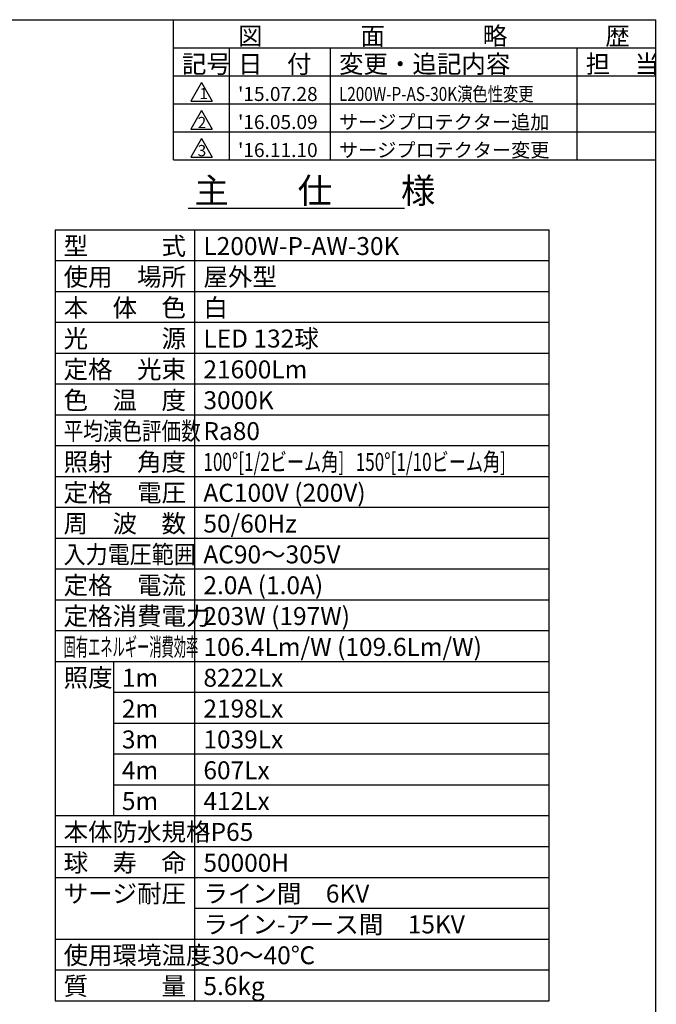
# Model space of a CAD drawing. Units: inches. Extents: x 1047 to 1459, y -2 to 284.
# Drawn here: x 1339 to 1452, y 102 to 278 of the extents above; entities that cross this region are included whole.
import ezdxf

# ---------------------------------------------------------------- set-up
doc = ezdxf.new("R2010")
doc.units = ezdxf.units.IN
doc.header["$LTSCALE"] = 0.2
doc.styles.add('高2', font='txt.shx', dxfattribs={"height": 2, "bigfont": 'bigfont.shx'})
doc.styles.add('高2.5', font='txt.shx', dxfattribs={"height": 2.5, "bigfont": 'bigfont.shx'})
doc.styles.add('高3.2', font='txt.shx', dxfattribs={"height": 3.2, "bigfont": 'bigfont.shx'})
doc.styles.add('高4.5', font='txt.shx', dxfattribs={"height": 4.5, "bigfont": 'bigfont.shx'})

msp = doc.modelspace()

# ---------------------------------------------------------------- linework, layer by layer
at = {"color": 3}
for p, q in [((1280.96, 277.96), (1452.3, 277.96)), ((1366.3, 252.96), (1366.3, 277.96)), ((1452.3, 3.96), (1452.3, 277.96)), ((1366.3, 272.96), (1452.3, 272.96)), ((1366.3, 267.96), (1452.3, 267.96)), ((1366.3, 252.96), (1452.3, 252.96)), ((1345.2, 240.49), (1345.2, 102.99)), ((1345.2, 240.49), (1433.28, 240.49)), ((1433.28, 102.99), (1433.28, 240.49)), ((1345.2, 102.99), (1433.28, 102.99))]:
    msp.add_line(p, q, dxfattribs=at)
at = {"color": 7}
for p, q in [((1376.3, 252.96), (1376.3, 272.96)), ((1394.3, 252.96), (1394.3, 272.96)), ((1438.3, 252.96), (1438.3, 272.96)), ((1366.3, 262.96), (1452.3, 262.96)), ((1366.3, 257.96), (1452.3, 257.96)), ((1370.13, 102.99), (1370.13, 240.49)), ((1345.2, 234.99), (1433.28, 234.99)), ((1345.2, 229.49), (1433.28, 229.49)), ((1345.2, 223.99), (1433.28, 223.99)), ((1345.2, 218.49), (1433.28, 218.49)), ((1345.2, 212.99), (1433.28, 212.99)), ((1345.2, 207.49), (1433.28, 207.49)), ((1345.2, 201.99), (1433.28, 201.99)), ((1345.2, 196.49), (1433.28, 196.49)), ((1345.2, 190.99), (1433.28, 190.99)), ((1345.2, 185.49), (1433.28, 185.49)), ((1345.2, 179.99), (1433.28, 179.99)), ((1345.2, 174.49), (1433.28, 174.49)), ((1345.2, 168.99), (1433.28, 168.99)), ((1345.2, 163.49), (1433.28, 163.49)), ((1355.6, 157.99), (1433.28, 157.99)), ((1355.6, 152.49), (1433.28, 152.49)), ((1355.6, 146.99), (1433.28, 146.99)), ((1355.6, 141.49), (1433.28, 141.49)), ((1345.2, 135.99), (1433.28, 135.99)), ((1345.2, 130.49), (1433.28, 130.49)), ((1345.2, 124.99), (1433.28, 124.99)), ((1370.13, 119.49), (1433.28, 119.49)), ((1345.2, 113.99), (1433.28, 113.99)), ((1345.2, 108.49), (1433.28, 108.49))]:
    msp.add_line(p, q, dxfattribs=at)
for p, q in [((1371.3, 266.76), (1369.4, 263.46)), ((1371.3, 266.76), (1373.2, 263.46)), ((1369.4, 263.46), (1373.2, 263.46)), ((1371.3, 261.76), (1369.4, 258.46)), ((1371.3, 261.76), (1373.2, 258.46)), ((1369.4, 258.46), (1373.2, 258.46)), ((1371.3, 256.76), (1369.4, 253.46)), ((1371.3, 256.76), (1373.2, 253.46)), ((1369.4, 253.46), (1373.2, 253.46)), ((1368.92, 244.36), (1407.51, 244.36)), ((1355.6, 163.49), (1355.6, 135.99))]:
    msp.add_line(p, q)

# ---------------------------------------------------------------- texts
at = {"color": 3}
for s, height, style, p in [('図\u3000\u3000\u3000\u3000面\u3000\u3000\u3000\u3000略\u3000\u3000\u3000\u3000歴', 3.2, '高3.2', (1377.8, 273.46)), ('記号', 3.2, '高3.2', (1367.8, 268.46)), ('日\u3000付', 3.2, '高3.2', (1377.8, 268.46)), ('変更・追記内容', 3.2, '高3.2', (1395.8, 268.46)), ('担\u3000当', 3.2, '高3.2', (1439.8, 268.46)), ('1', 2, '高2', (1370.91, 263.79)), ('2', 2, '高2', (1370.61, 258.62)), ('3', 2, '高2', (1370.61, 253.62)), ('主\u3000\u3000仕\u3000\u3000様', 4.5, '高4.5', (1370.02, 245.23)), ('型\u3000\u3000\u3000式', 3.2, '高3.2', (1346.7, 235.99)), ('L200W-P-AW-30K', 3.2, '高3.2', (1371.63, 235.99)), ('使用\u3000場所', 3.2, '高3.2', (1346.7, 230.49)), ('屋外型', 3.2, '高3.2', (1371.63, 230.49)), ('本\u3000体\u3000色', 3.2, '高3.2', (1346.7, 224.99)), ('白', 3.2, '高3.2', (1371.63, 224.99)), ('光\u3000\u3000\u3000源', 3.2, '高3.2', (1346.7, 219.49)), ('LED 132球', 3.2, '高3.2', (1371.63, 219.49)), ('定格\u3000光束', 3.2, '高3.2', (1346.7, 213.99)), ('21600Lm', 3.2, '高3.2', (1371.63, 213.99)), ('色\u3000温\u3000度', 3.2, '高3.2', (1346.7, 208.49)), ('3000K', 3.2, '高3.2', (1371.63, 208.49)), ('Ra80', 3.2, '高3.2', (1371.63, 202.99)), ('照射\u3000角度', 3.2, '高3.2', (1346.7, 197.49)), ('定格\u3000電圧', 3.2, '高3.2', (1346.7, 191.99)), ('AC100V (200V)', 3.2, '高3.2', (1371.63, 191.99)), ('周\u3000波\u3000数', 3.2, '高3.2', (1346.7, 186.49)), ('50/60Hz', 3.2, '高3.2', (1371.63, 186.49)), ('AC90～305V', 3.2, '高3.2', (1371.63, 180.99)), ('定格\u3000電流', 3.2, '高3.2', (1346.7, 175.49)), ('2.0A (1.0A)', 3.2, '高3.2', (1371.63, 175.49)), ('定格消費電力', 3.2, '高3.2', (1346.7, 169.99)), ('203W (197W)', 3.2, '高3.2', (1371.63, 169.99)), ('106.4Lm/W (109.6Lm/W)', 3.2, '高3.2', (1371.63, 164.49)), ('照度', 3.2, '高3.2', (1346.7, 158.99)), ('1m', 3.2, '高3.2', (1357.1, 158.99)), ('8222Lx', 3.2, '高3.2', (1371.63, 158.99)), ('2m', 3.2, '高3.2', (1357.1, 153.49)), ('2198Lx', 3.2, '高3.2', (1371.63, 153.49)), ('3m', 3.2, '高3.2', (1357.1, 147.99)), ('1039Lx', 3.2, '高3.2', (1371.63, 147.99)), ('4m', 3.2, '高3.2', (1357.1, 142.49)), ('607Lx', 3.2, '高3.2', (1371.63, 142.49)), ('5m', 3.2, '高3.2', (1357.1, 136.99)), ('412Lx', 3.2, '高3.2', (1371.63, 136.99)), ('本体防水規格', 3.2, '高3.2', (1346.7, 131.49)), ('IP65', 3.2, '高3.2', (1371.63, 131.49)), ('球\u3000寿\u3000命', 3.2, '高3.2', (1346.7, 125.99)), ('50000H', 3.2, '高3.2', (1371.63, 125.99)), ('サージ耐圧', 3.2, '高3.2', (1346.7, 120.49)), ('ライン間\u30006KV', 3.2, '高3.2', (1371.63, 120.49)), ('ライン-アース間\u300015KV', 3.2, '高3.2', (1371.63, 114.99)), ('使用環境温度', 3.2, '高3.2', (1346.7, 109.49)), ('-30～40℃', 3.2, '高3.2', (1371.63, 109.49)), ('質\u3000\u3000\u3000量', 3.2, '高3.2', (1346.7, 103.99)), ('5.6kg', 3.2, '高3.2', (1371.63, 103.99))]:
    msp.add_text(s, height=height, dxfattribs=dict(at, style=style)).set_placement(p)
at = {"color": 7, "style": '高2.5'}
msp.add_text("'15.07.28", height=2.5, dxfattribs=at).set_placement((1377.8, 263.46))
at = {"color": 7, "style": '高2.5', "width": 0.8}
msp.add_text('L200W-P-AS-30K演色性変更', height=2.5, dxfattribs=at).set_placement((1395.8, 263.46))
at = {"color": 7, "linetype": 'Continuous', "style": '高2.5'}
for s, p in [("'16.05.09", (1377.8, 258.46)), ("'16.11.10", (1377.8, 253.46))]:
    msp.add_text(s, height=2.5, dxfattribs=at).set_placement(p)
at = {"linetype": 'Continuous', "style": '高2.5'}
for s, p in [('サージプロテクター追加', (1395.8, 258.46)), ('サージプロテクター変更', (1395.8, 253.46))]:
    msp.add_text(s, height=2.5, dxfattribs=at).set_placement(p)
at = {"color": 3, "style": '高3.2'}
for s, width, p in [('平均演色評価数', 0.8, (1346.7, 202.99)), ('100°[1/2ビーム角]   150°[1/10ビーム角]', 0.7, (1371.63, 197.49)), ('入力電圧範囲', 0.9, (1346.7, 180.99)), ('固有エネルギー消費効率', 0.5, (1346.7, 164.49))]:
    msp.add_text(s, height=3.2, dxfattribs=dict(at, width=width)).set_placement(p)

doc.saveas('drawing.dxf')
